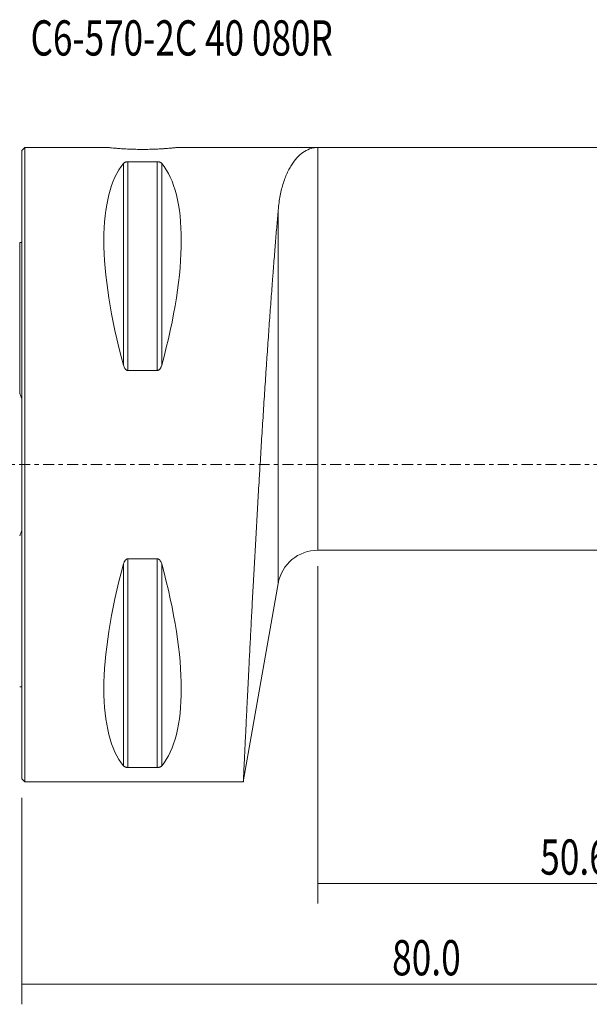
# Model space of a CAD drawing. Units: millimetres. Extents: x -66 to 113, y -54 to 44.
# Drawn here: x 0 to 56, y -54 to 44 of the extents above; entities that cross this region are included whole.
import ezdxf

# ---------------------------------------------------------------- set-up
doc = ezdxf.new("R2010")
doc.units = ezdxf.units.MM
doc.linetypes.add('CENTER', pattern=[47.5, 22, -8.5, 8.5, -8.5])
for name, color, linetype in [('1', 4, 'CONTINUOUS'), ('2', 7, 'CONTINUOUS'), ('SK1', 4, 'CONTINUOUS'), ('SK2', 7, 'CONTINUOUS'), ('SK4', 2, 'CENTER'), ('SK6', 5, 'CONTINUOUS')]:
    doc.layers.add(name, color=color, linetype=linetype)
doc.styles.add('iso_b_vert', font='simplex.shx')
doc.dimstyles.get("Standard").update_dxf_attribs({"dimtxt": 0.18, "dimasz": 0.18, "dimexe": 0.18, "dimexo": 0.0625, "dimgap": 0.09, "dimtad": 1, "dimzin": 0, "dimdsep": 52, "dimtxsty": 'Standard', "dimcen": 0.09, "dimadec": 0, "dimazin": 0, "dimtfac": 1, "dimtdec": 4, "dimtofl": 0, "dimtmove": 0, "dimatfit": 3, "dimfxl": 1, "dimtolj": 1, "dimtzin": 0, "dimarcsym": 0})

# ---------------------------------------------------------------- blocks, each defined once
blk = doc.blocks.new('DimnDraft3D1')
at = {"layer": 'SK2', "lineweight": 13}
for p, q in [((29.4, -10.0875), (29.4, -43.6)), ((80, -10.0875), (80, -43.6)), ((29.4, -41.6), (80, -41.6))]:
    blk.add_line(p, q, dxfattribs=at)
for points in [[(29.4, -41.6), (32.899998, -41.139216), (32.900002, -42.060784), (29.4, -41.6)], [(80, -41.6), (76.500002, -42.060784), (76.499998, -41.139216), (80, -41.6)]]:
    blk.add_solid(points, dxfattribs=at)
at = {"layer": 'SK2', "lineweight": 18, "insert": (51.467801, -40.724866), "char_height": 3.5, "attachment_point": 7, "line_spacing_factor": 1.084337, "style": 'iso_b_vert'}
blk.add_mtext('\\W0.7346;50.6', dxfattribs=at)
blk = doc.blocks.new('DimnDraft3D3')
at = {"layer": '2', "lineweight": 13}
for p, q in [((80, -10.0875), (80, -53.6)), ((0, -33.0875), (0, -53.6)), ((0, -51.6), (80, -51.6))]:
    blk.add_line(p, q, dxfattribs=at)
for points in [[(0, -51.6), (3.499998, -51.139216), (3.500002, -52.060784), (0, -51.6)], [(80, -51.6), (76.500002, -52.060784), (76.499998, -51.139216), (80, -51.6)]]:
    blk.add_solid(points, dxfattribs=at)
at = {"layer": '2', "lineweight": 18, "insert": (36.767801, -50.724866), "char_height": 3.5, "attachment_point": 7, "line_spacing_factor": 1.084337, "style": 'iso_b_vert'}
blk.add_mtext('\\W0.7346;80.0', dxfattribs=at)

msp = doc.modelspace()

# ---------------------------------------------------------------- linework, layer by layer
at = {"layer": '1', "lineweight": 18}
for p, q in [((0.3, 31.5), (0, 31.2)), ((8.5, 31.5), (0.3, 31.5)), ((0.3, -31.5), (0.3, 31.5)), ((29.4, 31.5), (15.489, 31.5)), ((79.325, 31.5), (29.4, 31.5)), ((0, -31.2), (0, 31.2)), ((10.539, 30.081), (13.461, 30.081)), ((13.461, 9.349), (10.539, 9.349)), ((29.4, -8.5), (79.325, -8.5)), ((10.539, -9.349), (13.461, -9.349)), ((22, -31.5), (25.46, -11.808)), ((13.461, -30.081), (10.539, -30.081)), ((0, -31.2), (0.3, -31.5)), ((0.3, -31.5), (22, -31.5))]:
    msp.add_line(p, q, dxfattribs=at)
at = {"layer": '1', "lineweight": 13}
for p, q in [((29.4, 31.5), (29.4, -8.5)), ((10.106, 29.914), (10.106, 9.869)), ((10.539, 30.081), (10.539, 9.349)), ((13.461, 30.081), (13.461, 9.349)), ((13.894, 29.914), (13.894, 9.869)), ((25.46, -11.808), (25.46, 25.272)), ((10.539, -9.349), (10.539, -30.081)), ((13.461, -9.349), (13.461, -30.081)), ((10.106, -9.869), (10.106, -29.914)), ((13.894, -9.869), (13.894, -29.914))]:
    msp.add_line(p, q, dxfattribs=at)
at = {"layer": '1', "lineweight": 18, "extrusion": (0, 0, -1)}
msp.add_arc((-29.4, -12.5), 4, 9.96636, 90, dxfattribs=at)
for centre, major_axis, start_param, end_param in [((26.347, 0), (14.754, -31.093), 2.050353, 2.983786), ((-2.347, 0), (14.754, 31.093), 0.157806, 1.09124), ((26.347, 0), (14.754, 31.093), -2.983786, -2.050353), ((-2.347, 0), (14.754, -31.093), -1.09124, -0.157806)]:
    msp.add_ellipse(centre, major_axis=major_axis, ratio=0.341999, start_param=start_param, end_param=end_param, dxfattribs=at)
at = {"layer": '1', "lineweight": 18}
for points, knots in [([(8.5, 31.5), (8.5, 31.5), (8.5, 31.5), (8.5, 31.5), (8.522, 31.497), (8.589, 31.49), (8.616, 31.487), (8.683, 31.48), (8.722, 31.476), (8.853, 31.463), (8.961, 31.452), (9.119, 31.437), (9.152, 31.434), (9.221, 31.428), (9.256, 31.425), (9.366, 31.416), (9.443, 31.409), (9.684, 31.39), (9.86, 31.377), (10.099, 31.363), (10.148, 31.36), (10.247, 31.354), (10.297, 31.351), (10.448, 31.343), (10.654, 31.333), (10.869, 31.325), (11.033, 31.32), (11.089, 31.318), (11.2, 31.315), (11.257, 31.314), (11.54, 31.308), (11.769, 31.305), (12, 31.305)], [0, 0, 0, 0, 0.000056, 0.000056, 0.125049, 0.125049, 0.187546, 0.187546, 0.250042, 0.250042, 0.375035, 0.375035, 0.406283, 0.406283, 0.437532, 0.437532, 0.500028, 0.500028, 0.625021, 0.625021, 0.656269, 0.656269, 0.687518, 0.687518, 0.750014, 0.812511, 0.812511, 0.843759, 0.843759, 0.875007, 0.875007, 1, 1, 1, 1]), ([(12, 31.305), (12.231, 31.305), (12.459, 31.308), (12.795, 31.315), (12.906, 31.318), (13.126, 31.325), (13.235, 31.329), (13.553, 31.343), (13.754, 31.353), (13.991, 31.368), (14.038, 31.371), (14.13, 31.377), (14.176, 31.38), (14.31, 31.39), (14.394, 31.396), (14.636, 31.415), (14.781, 31.428), (14.941, 31.443), (14.972, 31.446), (15.031, 31.451), (15.06, 31.454), (15.141, 31.462), (15.238, 31.472), (15.315, 31.48), (15.365, 31.485), (15.381, 31.487), (15.409, 31.49), (15.421, 31.491), (15.478, 31.497), (15.5, 31.5), (15.5, 31.5), (15.5, 31.5), (15.5, 31.5)], [0, 0, 0, 0, 0.124977, 0.124977, 0.187466, 0.187466, 0.249954, 0.249954, 0.374931, 0.374931, 0.406175, 0.406175, 0.43742, 0.43742, 0.499908, 0.499908, 0.624885, 0.624885, 0.656129, 0.656129, 0.687374, 0.687374, 0.749862, 0.812351, 0.812351, 0.843595, 0.843595, 0.874839, 0.874839, 0.999816, 0.999816, 1, 1, 1, 1]), ([(25.46, 25.272), (25.505, 25.787), (25.573, 26.27), (25.747, 27.172), (25.854, 27.592), (26.101, 28.37), (26.241, 28.729), (26.435, 29.138), (26.474, 29.218), (26.555, 29.374), (26.597, 29.45), (26.723, 29.67), (26.809, 29.809), (27.078, 30.199), (27.267, 30.426), (27.661, 30.815), (27.867, 30.977), (28.289, 31.237), (28.507, 31.335), (28.783, 31.417), (28.839, 31.432), (28.951, 31.457), (29.007, 31.467), (29.119, 31.483), (29.203, 31.493), (29.302, 31.498), (29.344, 31.499), (29.372, 31.5), (29.386, 31.5), (29.4, 31.5)], [0, 0, 0, 0, 0.125, 0.125, 0.25, 0.25, 0.375, 0.375, 0.40625, 0.40625, 0.4375, 0.4375, 0.5, 0.5, 0.625, 0.625, 0.75, 0.75, 0.875, 0.875, 0.90625, 0.90625, 0.9375, 0.9375, 0.96875, 0.984375, 0.992188, 0.992188, 1, 1, 1, 1]), ([(10.106, 29.914), (10.121, 29.933), (10.14, 29.951), (10.174, 29.977), (10.187, 29.986), (10.214, 30.003), (10.229, 30.011), (10.263, 30.027), (10.281, 30.035), (10.321, 30.049), (10.343, 30.055), (10.379, 30.064), (10.392, 30.067), (10.419, 30.071), (10.433, 30.074), (10.476, 30.079), (10.507, 30.081), (10.539, 30.081)], [0, 0, 0, 0, 0.25, 0.25, 0.375, 0.375, 0.5, 0.5, 0.625, 0.625, 0.75, 0.75, 0.8125, 0.8125, 0.875, 0.875, 1, 1, 1, 1]), ([(13.461, 30.081), (13.477, 30.081), (13.493, 30.08), (13.523, 30.078), (13.538, 30.077), (13.582, 30.072), (13.608, 30.067), (13.657, 30.055), (13.679, 30.049), (13.719, 30.035), (13.737, 30.027), (13.787, 30.003), (13.814, 29.986), (13.86, 29.951), (13.879, 29.933), (13.894, 29.914)], [0, 0, 0, 0, 0.0625, 0.0625, 0.125, 0.125, 0.25, 0.25, 0.375, 0.375, 0.5, 0.5, 0.75, 0.75, 1, 1, 1, 1]), ([(22, -31.5), (22, -31.5), (22.001, -31.469), (22.007, -31.342), (22.012, -31.246), (22.021, -31.054), (22.024, -30.982), (22.03, -30.862), (22.032, -30.82), (22.036, -30.731), (22.038, -30.685), (22.05, -30.446), (22.06, -30.223), (22.084, -29.719), (22.098, -29.437), (22.127, -28.814), (22.144, -28.473), (22.17, -27.916), (22.18, -27.723), (22.194, -27.422), (22.199, -27.319), (22.209, -27.111), (22.214, -27.005), (22.24, -26.466), (22.263, -26.01), (22.309, -25.049), (22.359, -24.039), (22.414, -22.933), (22.472, -21.778), (22.502, -21.176), (22.541, -20.392), (22.549, -20.234), (22.566, -19.915), (22.59, -19.433), (22.615, -18.942), (22.666, -17.948), (22.701, -17.269), (22.774, -15.879), (22.811, -15.167), (22.888, -13.713), (22.928, -12.97), (22.989, -11.831), (23.01, -11.447), (23.052, -10.671), (23.073, -10.282), (23.138, -9.109), (23.182, -8.321), (23.271, -6.733), (23.316, -5.933), (23.408, -4.321), (23.455, -3.509), (23.527, -2.282), (23.552, -1.872), (23.588, -1.253), (23.601, -1.047), (23.625, -0.633), (23.638, -0.426), (23.7, 0.606), (23.75, 1.427), (23.851, 3.06), (23.952, 4.684), (24.055, 6.289), (24.159, 7.885), (24.212, 8.678), (24.278, 9.664), (24.291, 9.861), (24.318, 10.252), (24.357, 10.837), (24.397, 11.413), (24.476, 12.554), (24.581, 14.045), (24.684, 15.477), (24.788, 16.88), (24.839, 17.567), (24.903, 18.406), (24.916, 18.573), (24.941, 18.905), (24.954, 19.07), (24.992, 19.562), (25.017, 19.884), (25.092, 20.832), (25.189, 22.05), (25.282, 23.178), (25.373, 24.259), (25.417, 24.777), (25.46, 25.272)], [0, 0, 0, 0, 0.031232, 0.031232, 0.062482, 0.062482, 0.078107, 0.078107, 0.08592, 0.08592, 0.093733, 0.093733, 0.124983, 0.124983, 0.156234, 0.156234, 0.187485, 0.187485, 0.20311, 0.20311, 0.210922, 0.210922, 0.218735, 0.218735, 0.249986, 0.249986, 0.281236, 0.312487, 0.312487, 0.343737, 0.343737, 0.35155, 0.35155, 0.359363, 0.374988, 0.374988, 0.406239, 0.406239, 0.437489, 0.437489, 0.46874, 0.46874, 0.484365, 0.484365, 0.49999, 0.49999, 0.531241, 0.531241, 0.562492, 0.562492, 0.593742, 0.593742, 0.609368, 0.609368, 0.61718, 0.61718, 0.624993, 0.624993, 0.656243, 0.656243, 0.687494, 0.718745, 0.718745, 0.749995, 0.749995, 0.757808, 0.757808, 0.765621, 0.781246, 0.781246, 0.812496, 0.843747, 0.843747, 0.874998, 0.874998, 0.88281, 0.88281, 0.890623, 0.890623, 0.906248, 0.906248, 0.937499, 0.968749, 0.968749, 1, 1, 1, 1]), ([(10.539, 9.349), (10.523, 9.349), (10.507, 9.351), (10.477, 9.357), (10.462, 9.361), (10.418, 9.377), (10.392, 9.393), (10.343, 9.43), (10.321, 9.451), (10.281, 9.496), (10.263, 9.52), (10.213, 9.595), (10.186, 9.647), (10.14, 9.756), (10.121, 9.812), (10.106, 9.869)], [0, 0, 0, 0, 0.0625, 0.0625, 0.125, 0.125, 0.25, 0.25, 0.375, 0.375, 0.5, 0.5, 0.75, 0.75, 1, 1, 1, 1]), ([(13.894, 9.869), (13.879, 9.812), (13.86, 9.757), (13.826, 9.675), (13.813, 9.648), (13.786, 9.596), (13.771, 9.57), (13.737, 9.52), (13.719, 9.496), (13.679, 9.451), (13.657, 9.43), (13.621, 9.402), (13.608, 9.394), (13.581, 9.379), (13.567, 9.372), (13.524, 9.355), (13.493, 9.349), (13.461, 9.349)], [0, 0, 0, 0, 0.25, 0.25, 0.375, 0.375, 0.5, 0.5, 0.625, 0.625, 0.75, 0.75, 0.8125, 0.8125, 0.875, 0.875, 1, 1, 1, 1]), ([(10.106, -9.869), (10.121, -9.812), (10.14, -9.757), (10.174, -9.675), (10.187, -9.648), (10.214, -9.596), (10.229, -9.57), (10.263, -9.52), (10.281, -9.496), (10.321, -9.451), (10.343, -9.43), (10.379, -9.402), (10.392, -9.394), (10.419, -9.379), (10.433, -9.372), (10.476, -9.355), (10.507, -9.349), (10.539, -9.349)], [0, 0, 0, 0, 0.25, 0.25, 0.375, 0.375, 0.5, 0.5, 0.625, 0.625, 0.75, 0.75, 0.8125, 0.8125, 0.875, 0.875, 1, 1, 1, 1]), ([(13.461, -9.349), (13.477, -9.349), (13.493, -9.351), (13.523, -9.357), (13.538, -9.361), (13.582, -9.377), (13.608, -9.393), (13.657, -9.43), (13.679, -9.451), (13.719, -9.496), (13.737, -9.52), (13.787, -9.595), (13.814, -9.647), (13.86, -9.756), (13.879, -9.812), (13.894, -9.869)], [0, 0, 0, 0, 0.0625, 0.0625, 0.125, 0.125, 0.25, 0.25, 0.375, 0.375, 0.5, 0.5, 0.75, 0.75, 1, 1, 1, 1]), ([(10.539, -30.081), (10.523, -30.081), (10.507, -30.08), (10.477, -30.078), (10.462, -30.077), (10.418, -30.072), (10.392, -30.067), (10.343, -30.055), (10.321, -30.049), (10.281, -30.035), (10.263, -30.027), (10.213, -30.003), (10.186, -29.986), (10.14, -29.951), (10.121, -29.933), (10.106, -29.914)], [0, 0, 0, 0, 0.0625, 0.0625, 0.125, 0.125, 0.25, 0.25, 0.375, 0.375, 0.5, 0.5, 0.75, 0.75, 1, 1, 1, 1]), ([(13.894, -29.914), (13.879, -29.933), (13.86, -29.951), (13.826, -29.977), (13.813, -29.986), (13.786, -30.003), (13.771, -30.011), (13.737, -30.027), (13.719, -30.035), (13.679, -30.049), (13.657, -30.055), (13.621, -30.064), (13.608, -30.067), (13.581, -30.071), (13.567, -30.074), (13.524, -30.079), (13.493, -30.081), (13.461, -30.081)], [0, 0, 0, 0, 0.25, 0.25, 0.375, 0.375, 0.5, 0.5, 0.625, 0.625, 0.75, 0.75, 0.8125, 0.8125, 0.875, 0.875, 1, 1, 1, 1])]:
    msp.add_open_spline(points, degree=3, knots=knots, dxfattribs=at)
at = {"layer": 'SK1', "lineweight": 18}
for p, q in [((0, 22.07), (-0.2, 22.07)), ((-0.2, 7.085), (-0.2, 7.034)), ((-0.2, -7.034), (-0.2, -7.085)), ((-0.2, -22.07), (0, -22.07))]:
    msp.add_line(p, q, dxfattribs=at)
for points, knots in [([(-0.2, 22.07), (-0.2, 22.07), (-0.2, 22.026), (-0.2, 21.805), (-0.2, 21.391), (-0.2, 20.821), (-0.2, 20.106), (-0.2, 18.972), (-0.2, 17.58), (-0.2, 15.95), (-0.2, 14.613), (-0.2, 13.162), (-0.2, 11.6), (-0.2, 9.929), (-0.2, 8.409), (-0.2, 7.439), (-0.2, 7.085)], [0, 0, 0, 0, 0.051024, 0.121004, 0.190983, 0.260963, 0.330942, 0.400922, 0.540881, 0.61086, 0.68084, 0.750819, 0.820799, 0.890778, 0.960758, 1, 1, 1, 1]), ([(-0.2, 7.085), (-0.157, 6.996), (-0.12, 6.905), (-0.055, 6.72), (-0.026, 6.626), (0, 6.53)], [0, 0, 0, 0, 0.5, 0.5, 1, 1, 1, 1]), ([(0, -6.53), (-0.026, -6.626), (-0.055, -6.72), (-0.12, -6.905), (-0.157, -6.996), (-0.2, -7.085)], [0, 0, 0, 0, 0.5, 0.5, 1, 1, 1, 1])]:
    msp.add_open_spline(points, degree=3, knots=knots, dxfattribs=at)
at = {"layer": 'SK4', "lineweight": 18, "ltscale": 0.05}
msp.add_line((-43, 0), (85, 0), dxfattribs=at)

# ---------------------------------------------------------------- texts
at = {"layer": 'SK6', "lineweight": 18, "insert": (0.875, 40.625), "char_height": 3.5, "attachment_point": 7, "line_spacing_factor": 1.084337, "style": 'iso_b_vert'}
msp.add_mtext('\\W0.7304;C6-570-2C 40 080R', dxfattribs=at)

# ---------------------------------------------------------------- dimensions: what is measured, and where the dimension line sits
at = {"layer": '2', "lineweight": 13}
dim = msp.add_linear_dim(base=(80, -51.6), p1=(0, -33.087), p2=(80, -10.088), dimstyle='Standard', override={"dimtxt": 3.5, "dimasz": 3.5, "dimexe": 2, "dimexo": 1.5875, "dimgap": 1.75, "dimtad": 1, "dimtih": 0, "dimdec": 2, "dimzin": 8, "dimpost": '<>', "dimtxsty": 'iso_b_vert', "dimsah": 1, "dimclrd": 2, "dimclre": 2, "dimclrt": 2, "dimtm": -0.005, "dimtdec": 2, "dimtofl": 1, "dimtmove": 0}, dxfattribs=at)
dim.commit()
dim.dimension.update_dxf_attribs({"geometry": 'DimnDraft3D3', "text_midpoint": (35.893, -51.6)})
at = {"layer": 'SK2', "lineweight": 13}
dim = msp.add_linear_dim(base=(80, -41.6), p1=(29.4, -10.088), p2=(80, -10.088), dimstyle='Standard', override={"dimtxt": 3.5, "dimasz": 3.5, "dimexe": 2, "dimexo": 1.5875, "dimgap": 1.75, "dimtad": 1, "dimtih": 0, "dimdec": 2, "dimzin": 8, "dimpost": '<>', "dimtxsty": 'iso_b_vert', "dimsah": 1, "dimclrd": 2, "dimclre": 2, "dimclrt": 2, "dimtm": -0.005, "dimtdec": 2, "dimtofl": 1, "dimtmove": 0}, dxfattribs=at)
dim.commit()
dim.dimension.update_dxf_attribs({"geometry": 'DimnDraft3D1', "text_midpoint": (50.593, -41.6)})

doc.saveas('drawing.dxf')
